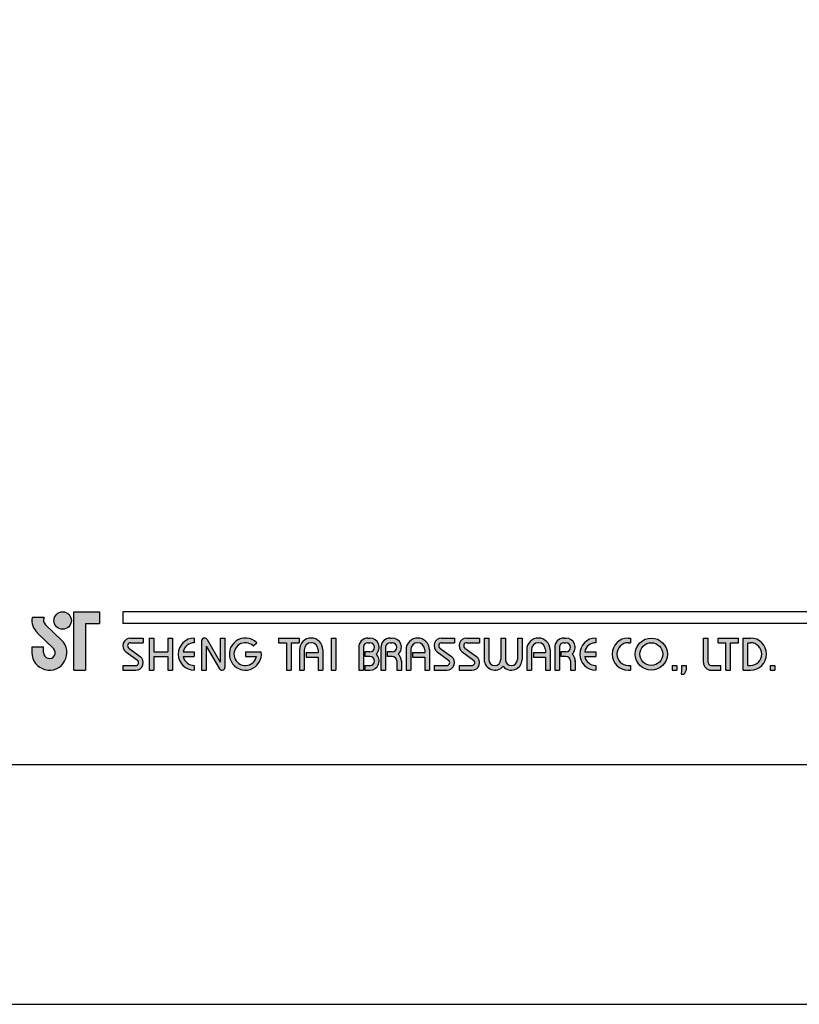
# Model space of a CAD drawing. Units: millimetres. Extents: x 25 to 1522, y -23 to 914.
# Drawn here: x 280 to 332, y 617 to 684 of the extents above; entities that cross this region are included whole.
import ezdxf

# ---------------------------------------------------------------- set-up
doc = ezdxf.new("R2010")
doc.units = ezdxf.units.MM
doc.layers.add('A5', color=136, linetype='Continuous')
doc.layers.add('圖紙邊界', color=1, linetype='Continuous', plot=False)

msp = doc.modelspace()

# ---------------------------------------------------------------- hatches: boundary and pattern name
h = msp.add_hatch(color=256)
h.paths.add_polyline_path([(281.191, 643.513), (280.372, 643.513, 0.241208), (280.722, 642.488), (281.823, 641.422, -1.509937), (281.152, 641.137), (281.152, 641.533), (280.36, 641.533), (280.36, 641.137, 1.509937), (282.374, 641.991), (281.272, 643.057, -0.323109)])
h.paths.add_polyline_path([(284.953, 643.909), (283.211, 643.909), (283.211, 639.949), (284.003, 639.949), (284.003, 643.117), (284.953, 643.117)])
msp.add_hatch(color=256).paths.add_polyline_path([(281.85, 643.315, 1), (283.038, 643.315, 1)])
h = msp.add_hatch(color=256)
h.paths.add_polyline_path([(287.923, 642.127), (287.052, 642.127, 0.723861), (286.746, 641.198), (287.526, 640.624, -0.723861), (287.408, 640.266), (286.537, 640.266), (286.537, 639.949), (287.408, 639.949, 0.723861), (287.714, 640.879), (286.934, 641.453, -0.723861), (287.052, 641.811), (287.923, 641.811)])
h.paths.add_polyline_path([(289.903, 642.127), (289.586, 642.127), (289.586, 641.197), (288.636, 641.197), (288.636, 642.127), (288.319, 642.127), (288.319, 639.949), (288.636, 639.949), (288.636, 640.88), (289.586, 640.88), (289.586, 639.949), (289.903, 639.949)])
h.paths.add_polyline_path([(291.388, 641.811), (291.388, 642.127, 1), (291.388, 639.949), (291.388, 640.266, -0.354919), (290.632, 640.88), (291.388, 640.88), (291.388, 641.197), (290.632, 641.197, -0.354919)])
h.paths.add_polyline_path([(292.257, 642.029, 0.270388), (292.083, 642.127, 0.417862), (291.883, 641.929), (291.883, 639.949), (292.2, 639.949), (292.2, 641.583), (293.093, 640.048, 0.270388), (293.266, 639.949, 0.417862), (293.467, 640.147), (293.467, 642.127), (293.15, 642.127), (293.15, 640.494)])
h.paths.add_polyline_path([(295.93, 641.197), (294.853, 641.197), (294.853, 640.88), (295.608, 640.88, -3.815546), (295.38, 641.602), (295.623, 641.808, 6.212102)])
h.paths.add_polyline_path([(298.496, 642.127), (297.11, 642.127), (297.11, 641.811), (297.644, 641.811), (297.644, 639.949), (297.961, 639.949), (297.961, 641.811), (298.496, 641.811)])
h.paths.add_polyline_path([(298.528, 641.335), (298.528, 639.949), (298.845, 639.949), (298.845, 641.335, -1), (299.795, 641.335), (299.795, 641.137), (298.976, 641.137), (298.976, 640.821), (299.795, 640.821), (299.795, 639.949), (300.112, 639.949), (300.112, 641.335, 1)])
h.paths.add_polyline_path([(300.99, 642.127), (300.673, 642.127), (300.673, 639.949), (300.99, 639.949)])
h.paths.add_polyline_path([(303.316, 642.127), (303.176, 642.127, 0.398898), (302.553, 641.536), (302.553, 639.949), (302.87, 639.949), (302.87, 641.533, -0.386101), (303.176, 641.811), (303.316, 641.811, -1), (303.316, 641.197), (302.971, 641.197), (302.971, 640.88), (303.316, 640.88, -1), (303.316, 640.266), (302.971, 640.266), (302.971, 639.949), (303.316, 639.949, 0.688874), (303.731, 641.038, 0.688874)])
h.paths.add_polyline_path([(304.822, 642.127), (304.682, 642.127, 0.398898), (304.059, 641.536), (304.059, 639.949), (304.376, 639.949), (304.376, 641.533, -0.386101), (304.682, 641.811), (304.822, 641.811, -1), (304.822, 641.197), (304.477, 641.197), (304.477, 640.88), (304.822, 640.88, -0.414214), (305.129, 640.573), (305.129, 639.949), (305.445, 639.949), (305.445, 640.603, 0.201265), (305.237, 641.038, 0.688874)])
h.paths.add_polyline_path([(305.762, 641.335), (305.762, 639.949), (306.079, 639.949), (306.079, 641.335, -1), (307.029, 641.335), (307.029, 641.137), (306.21, 641.137), (306.21, 640.821), (307.029, 640.821), (307.029, 639.949), (307.346, 639.949), (307.346, 641.335, 1)])
h.paths.add_polyline_path([(309.048, 642.127), (308.177, 642.127, 0.723861), (307.872, 641.198), (308.651, 640.624, -0.723861), (308.534, 640.266), (307.662, 640.266), (307.662, 639.949), (308.534, 639.949, 0.723861), (308.839, 640.879), (308.06, 641.453, -0.723861), (308.177, 641.811), (309.048, 641.811)])
h.paths.add_polyline_path([(310.751, 642.127), (309.88, 642.127, 0.723861), (309.574, 641.198), (310.354, 640.624, -0.723861), (310.236, 640.266), (309.365, 640.266), (309.365, 639.949), (310.236, 639.949, 0.723861), (310.542, 640.879), (309.762, 641.453, -0.723861), (309.88, 641.811), (310.751, 641.811)])
h.paths.add_polyline_path([(311.385, 642.127), (311.068, 642.127), (311.068, 640.672, 0.70893), (312.355, 640.221, 0.70893), (313.642, 640.672), (313.642, 642.127), (313.325, 642.127), (313.325, 640.672, -1), (312.513, 640.672), (312.513, 642.127), (312.196, 642.127), (312.196, 640.672, -1), (311.385, 640.672)])
h.paths.add_polyline_path([(313.959, 641.335), (313.959, 639.949), (314.275, 639.949), (314.275, 641.335, -1), (315.226, 641.335), (315.226, 641.137), (314.407, 641.137), (314.407, 640.821), (315.226, 640.821), (315.226, 639.949), (315.542, 639.949), (315.542, 641.335, 1)])
h.paths.add_polyline_path([(316.622, 642.127), (316.482, 642.127, 0.398898), (315.859, 641.536), (315.859, 639.949), (316.177, 639.949), (316.177, 641.533, -0.386101), (316.482, 641.811), (316.622, 641.811, -1), (316.622, 641.197), (316.277, 641.197), (316.277, 640.88), (316.622, 640.88, -0.414214), (316.929, 640.573), (316.929, 639.949), (317.245, 639.949), (317.245, 640.603, 0.201265), (317.037, 641.038, 0.688874)])
h.paths.add_polyline_path([(318.651, 642.127, 1), (318.651, 639.949), (318.651, 640.266, -0.354919), (317.895, 640.88), (318.651, 640.88), (318.651, 641.197), (317.895, 641.197, -0.354919), (318.651, 641.811)])
h.paths.add_polyline_path([(321.01, 642.127), (320.849, 642.127, 1), (320.849, 639.949), (321.01, 639.949), (321.01, 640.266), (320.849, 640.266, -1), (320.849, 641.811), (321.01, 641.811)])
h.paths.add_polyline_path([(321.327, 641.038, 1), (323.505, 641.038, 1)])
h.paths.add_polyline_path([(323.188, 641.038, -1), (321.644, 641.038, -1)], flags=16)
h.paths.add_polyline_path([(326.277, 642.127), (325.96, 642.127), (325.96, 640.464, 0.414214), (326.475, 639.949), (327.148, 639.949), (327.148, 640.266), (326.475, 640.266, -0.414214), (326.277, 640.464)])
h.paths.add_polyline_path([(328.336, 642.127), (326.95, 642.127), (326.95, 641.811), (327.485, 641.811), (327.485, 639.949), (327.801, 639.949), (327.801, 641.811), (328.336, 641.811)])
h.paths.add_polyline_path([(329.148, 642.127), (328.653, 642.127), (328.653, 639.949), (329.148, 639.949, 1)])
h.paths.add_polyline_path([(328.97, 641.811), (329.148, 641.811, -1), (329.148, 640.266), (328.97, 640.266)], flags=16)
h = msp.add_hatch(color=256)
h.paths.add_polyline_path([(324.139, 640.266), (323.822, 640.266), (323.822, 639.949), (324.139, 639.949)])
h.paths.add_polyline_path([(324.772, 640.266), (324.455, 640.266), (324.455, 639.949), (324.445, 639.672), (324.658, 639.672), (324.772, 639.949)])
h.paths.add_polyline_path([(330.8, 640.266), (330.483, 640.266), (330.483, 639.949), (330.8, 639.949)])

# ---------------------------------------------------------------- linework, layer by layer
for p, q in [((281.191, 643.513), (280.372, 643.513)), ((283.211, 639.949), (283.211, 643.909)), ((283.211, 643.909), (284.953, 643.909)), ((284.953, 643.909), (284.953, 643.117)), ((386.227, 643.909), (286.537, 643.909)), ((281.272, 643.057), (282.374, 641.991)), ((284.003, 643.117), (284.003, 639.949)), ((284.003, 643.117), (284.953, 643.117)), ((386.227, 643.117), (286.537, 643.117)), ((280.722, 642.488), (281.823, 641.422)), ((287.052, 642.127), (287.923, 642.127)), ((287.923, 642.127), (287.923, 641.811)), ((288.319, 642.127), (288.319, 639.949)), ((288.319, 642.127), (288.636, 642.127)), ((288.636, 642.127), (288.636, 641.197)), ((289.586, 642.127), (289.903, 642.127)), ((289.586, 642.127), (289.586, 641.197)), ((289.903, 642.127), (289.903, 639.949)), ((291.388, 642.127), (291.388, 641.811)), ((292.081, 642.127), (292.086, 642.127)), ((293.15, 642.127), (293.467, 642.127)), ((293.15, 642.127), (293.15, 640.494)), ((293.467, 642.127), (293.467, 640.147)), ((297.11, 642.127), (298.496, 642.127)), ((297.11, 642.127), (297.11, 641.811)), ((298.496, 642.127), (298.496, 641.811)), ((300.673, 642.127), (300.673, 639.949)), ((300.673, 642.127), (300.99, 642.127)), ((300.99, 642.127), (300.99, 639.949)), ((303.176, 642.127), (303.316, 642.127)), ((304.682, 642.127), (304.822, 642.127)), ((308.177, 642.127), (309.048, 642.127)), ((308.177, 642.127), (309.048, 642.127)), ((309.048, 642.127), (309.048, 641.811)), ((309.88, 642.127), (310.751, 642.127)), ((309.88, 642.127), (310.751, 642.127)), ((310.751, 642.127), (310.751, 641.811)), ((311.068, 642.127), (311.385, 642.127)), ((311.068, 642.127), (311.068, 640.672)), ((311.385, 642.127), (311.385, 640.672)), ((312.196, 642.127), (312.513, 642.127)), ((312.196, 642.127), (312.196, 640.672)), ((312.513, 642.127), (312.513, 640.672)), ((313.325, 642.127), (313.642, 642.127)), ((313.325, 642.127), (313.325, 640.672)), ((313.642, 642.127), (313.642, 640.672)), ((316.482, 642.127), (316.622, 642.127)), ((316.482, 642.127), (316.622, 642.127)), ((318.651, 642.127), (318.651, 641.811)), ((320.849, 642.127), (321.01, 642.127)), ((321.01, 642.127), (321.01, 641.811)), ((325.96, 642.127), (326.277, 642.127)), ((325.96, 640.464), (325.96, 642.127)), ((326.277, 640.464), (326.277, 642.127)), ((326.95, 642.127), (328.336, 642.127)), ((326.95, 641.811), (326.95, 642.127)), ((328.336, 641.811), (328.336, 642.127)), ((328.653, 639.949), (328.653, 642.127)), ((328.653, 642.127), (329.148, 642.127)), ((280.36, 641.533), (281.152, 641.533)), ((280.36, 641.533), (280.36, 641.078)), ((281.152, 641.137), (281.152, 641.533)), ((287.052, 641.811), (287.923, 641.811)), ((291.883, 641.929), (291.883, 639.949)), ((292.2, 641.583), (293.093, 640.048)), ((292.2, 641.583), (292.2, 639.949)), ((292.257, 642.029), (293.15, 640.494)), ((295.38, 641.602), (295.623, 641.808)), ((297.11, 641.811), (297.644, 641.811)), ((297.644, 641.811), (297.644, 639.949)), ((297.961, 641.811), (297.961, 639.949)), ((297.961, 641.811), (298.496, 641.811)), ((302.553, 641.536), (302.553, 639.949)), ((302.87, 641.533), (302.87, 639.949)), ((303.176, 641.811), (303.316, 641.811)), ((304.059, 641.536), (304.059, 639.949)), ((304.059, 641.536), (304.059, 639.949)), ((304.376, 641.533), (304.376, 639.949)), ((304.682, 641.811), (304.822, 641.811)), ((308.177, 641.811), (309.048, 641.811)), ((309.88, 641.811), (310.751, 641.811)), ((315.859, 641.536), (315.859, 639.949)), ((316.177, 641.533), (316.177, 639.949)), ((316.482, 641.811), (316.622, 641.811)), ((320.849, 641.811), (321.01, 641.811)), ((326.95, 641.811), (327.485, 641.811)), ((327.485, 639.949), (327.485, 641.811)), ((327.801, 639.949), (327.801, 641.811)), ((327.801, 641.811), (328.336, 641.811)), ((328.97, 640.266), (328.97, 641.811)), ((328.97, 641.811), (329.148, 641.811)), ((286.746, 641.198), (287.526, 640.624)), ((286.934, 641.453), (287.714, 640.879)), ((288.636, 641.197), (289.586, 641.197)), ((288.636, 640.88), (288.636, 639.949)), ((288.636, 640.88), (289.586, 640.88)), ((289.586, 640.88), (289.586, 639.949)), ((290.632, 641.197), (291.388, 641.197)), ((290.632, 640.88), (291.388, 640.88)), ((291.388, 641.197), (291.388, 640.88)), ((294.853, 641.197), (295.93, 641.197)), ((294.853, 641.197), (294.853, 640.88)), ((294.853, 640.88), (295.608, 640.88)), ((298.528, 641.335), (298.528, 639.949)), ((298.845, 641.335), (298.845, 639.949)), ((298.976, 641.137), (299.795, 641.137)), ((298.976, 641.137), (298.976, 640.821)), ((298.976, 640.821), (299.795, 640.821)), ((299.795, 641.335), (299.795, 641.137)), ((299.795, 640.821), (299.795, 639.949)), ((300.112, 641.335), (300.112, 639.949)), ((302.971, 641.197), (302.971, 640.88)), ((303.316, 641.197), (302.971, 641.197)), ((303.316, 640.88), (302.971, 640.88)), ((304.822, 641.197), (304.477, 641.197)), ((304.477, 641.197), (304.477, 640.88)), ((304.822, 640.88), (304.477, 640.88)), ((305.762, 641.335), (305.762, 639.949)), ((306.079, 641.335), (306.079, 639.949)), ((306.21, 641.137), (307.029, 641.137)), ((306.21, 641.137), (306.21, 640.821)), ((306.21, 640.821), (307.029, 640.821)), ((307.029, 641.335), (307.029, 641.137)), ((307.029, 640.821), (307.029, 639.949)), ((307.346, 641.335), (307.346, 639.949)), ((307.872, 641.198), (308.651, 640.624)), ((308.06, 641.453), (308.839, 640.879)), ((309.574, 641.198), (310.354, 640.624)), ((309.762, 641.453), (310.542, 640.879)), ((313.959, 641.335), (313.959, 639.949)), ((314.275, 641.335), (314.275, 639.949)), ((314.407, 641.137), (314.407, 640.821)), ((314.407, 641.137), (315.226, 641.137)), ((314.407, 640.821), (315.226, 640.821)), ((315.226, 641.335), (315.226, 641.137)), ((315.226, 640.821), (315.226, 639.949)), ((315.542, 641.335), (315.542, 639.949)), ((315.859, 641.335), (315.859, 639.949)), ((316.277, 641.197), (316.277, 640.88)), ((316.622, 641.197), (316.277, 641.197)), ((316.622, 640.88), (316.277, 640.88)), ((317.895, 641.197), (318.651, 641.197)), ((317.895, 640.88), (318.651, 640.88)), ((318.651, 641.197), (318.651, 640.88)), ((286.537, 640.266), (286.537, 639.949)), ((286.537, 640.266), (287.408, 640.266)), ((291.388, 640.266), (291.388, 639.949)), ((302.971, 640.266), (302.971, 639.949)), ((302.971, 640.266), (303.345, 640.266)), ((305.129, 640.573), (305.129, 639.949)), ((305.445, 640.603), (305.445, 639.949)), ((307.662, 640.266), (308.534, 640.266)), ((307.662, 640.266), (307.662, 639.949)), ((309.365, 640.266), (310.236, 640.266)), ((309.365, 640.266), (309.365, 639.949)), ((316.929, 640.573), (316.929, 639.949)), ((317.245, 640.603), (317.245, 639.949)), ((318.651, 640.266), (318.651, 639.949)), ((320.849, 640.266), (321.01, 640.266)), ((321.01, 640.266), (321.01, 639.949)), ((323.822, 640.266), (323.822, 639.949)), ((323.822, 640.266), (324.139, 640.266)), ((324.139, 640.266), (324.139, 639.949)), ((324.455, 640.266), (324.455, 639.949)), ((324.455, 640.266), (324.772, 640.266)), ((324.772, 640.266), (324.772, 639.949)), ((326.475, 640.266), (327.148, 640.266)), ((327.148, 639.949), (327.148, 640.266)), ((328.97, 640.266), (329.148, 640.266)), ((330.483, 640.266), (330.483, 639.949)), ((330.483, 640.266), (330.8, 640.266)), ((330.8, 640.266), (330.8, 639.949)), ((283.211, 639.949), (284.003, 639.949)), ((286.537, 639.949), (287.408, 639.949)), ((288.319, 639.949), (288.636, 639.949)), ((289.586, 639.949), (289.903, 639.949)), ((291.883, 639.949), (292.2, 639.949)), ((293.264, 639.949), (293.269, 639.949)), ((297.644, 639.949), (297.961, 639.949)), ((298.528, 639.949), (298.845, 639.949)), ((299.795, 639.949), (300.112, 639.949)), ((300.673, 639.949), (300.99, 639.949)), ((302.553, 639.949), (302.87, 639.949)), ((302.971, 639.949), (303.316, 639.949)), ((304.059, 639.949), (304.376, 639.949)), ((304.059, 639.949), (304.376, 639.949)), ((305.129, 639.949), (305.445, 639.949)), ((305.762, 639.949), (306.079, 639.949)), ((305.762, 639.949), (306.079, 639.949)), ((307.029, 639.949), (307.346, 639.949)), ((307.029, 639.949), (307.346, 639.949)), ((307.662, 639.949), (308.534, 639.949)), ((307.662, 639.949), (308.534, 639.949)), ((309.365, 639.949), (310.236, 639.949)), ((309.365, 639.949), (310.236, 639.949)), ((313.959, 639.949), (314.275, 639.949)), ((313.959, 639.949), (314.275, 639.949)), ((315.226, 639.949), (315.542, 639.949)), ((315.226, 639.949), (315.542, 639.949)), ((315.859, 639.949), (316.177, 639.949)), ((315.859, 639.949), (316.177, 639.949)), ((315.859, 639.949), (316.177, 639.949)), ((316.929, 639.949), (317.245, 639.949)), ((320.849, 639.949), (321.01, 639.949)), ((323.822, 639.949), (324.139, 639.949)), ((324.455, 639.949), (324.445, 639.672)), ((324.445, 639.672), (324.658, 639.672)), ((324.772, 639.949), (324.658, 639.672)), ((326.475, 639.949), (327.148, 639.949)), ((327.485, 639.949), (327.801, 639.949)), ((328.653, 639.949), (329.148, 639.949)), ((330.483, 639.949), (330.8, 639.949))]:
    msp.add_line(p, q)
at = {"ltscale": 10}
msp.add_line((286.537, 643.909), (286.537, 643.117), dxfattribs=at)
for centre, radius in [((282.444, 643.315), 0.594), ((322.416, 641.038), 1.089), ((322.416, 641.038), 0.772)]:
    msp.add_circle(centre, radius)
for centre, radius, start, end in [((281.548, 643.342), 1.188, 171.69252, 226.57501), ((281.548, 643.342), 0.396, 154.31291, 225.93726), ((287.052, 641.613), 0.515, 90, 233.59731), ((291.388, 641.038), 1.089, 90, 270), ((292.081, 641.929), 0.198, 90, 180), ((292.086, 641.929), 0.198, 30.19162, 90), ((294.853, 641.038), 1.089, 44.9428, 8.3636), ((299.32, 641.335), 0.792, 0, 180), ((303.176, 641.504), 0.624, 90, 183.01213), ((303.316, 641.504), 0.624, 311.75221, 90), ((304.682, 641.504), 0.624, 90, 183.01213), ((304.822, 641.504), 0.624, 311.75221, 90), ((306.554, 641.335), 0.792, 0, 180), ((308.177, 641.613), 0.515, 90, 233.59731), ((309.88, 641.613), 0.515, 90, 233.59731), ((314.75, 641.335), 0.792, 0, 180), ((316.482, 641.504), 0.624, 90, 183.01213), ((316.622, 641.504), 0.624, 311.75221, 90), ((318.651, 641.038), 1.089, 90, 270), ((320.849, 641.038), 1.089, 90, 270), ((329.148, 641.038), 1.089, 270, 90), ((281.548, 641.137), 1.188, 180, 45.93726), ((287.052, 641.613), 0.198, 90, 233.59731), ((291.388, 641.038), 0.772, 90, 168.163), ((294.853, 641.038), 0.772, 46.90737, 348.163), ((299.32, 641.335), 0.475, 0, 180), ((303.176, 641.504), 0.307, 90, 174.44656), ((303.316, 641.504), 0.307, 270, 90), ((304.682, 641.504), 0.307, 90, 174.44656), ((304.822, 641.504), 0.307, 270, 90), ((306.554, 641.335), 0.475, 0, 180), ((308.177, 641.613), 0.198, 90, 233.59731), ((309.88, 641.613), 0.198, 90, 233.59731), ((314.75, 641.335), 0.475, 0, 180), ((316.482, 641.504), 0.307, 90, 174.44656), ((316.622, 641.504), 0.307, 270, 90), ((318.651, 641.038), 0.772, 90, 168.163), ((320.849, 641.038), 0.772, 90, 270), ((329.148, 641.038), 0.772, 270, 90), ((281.548, 641.137), 0.396, 180, 45.93726), ((287.408, 640.464), 0.515, 270, 53.59731), ((291.388, 641.038), 0.772, 191.837, 270), ((303.316, 640.573), 0.624, 270, 48.24779), ((303.316, 640.573), 0.307, 270, 90), ((304.822, 640.573), 0.307, 0, 90), ((304.822, 640.573), 0.624, 357.2706, 48.24779), ((308.534, 640.464), 0.515, 270, 53.59731), ((310.236, 640.464), 0.515, 270, 53.59731), ((316.622, 640.573), 0.307, 0, 90), ((316.622, 640.573), 0.624, 357.2706, 48.24779), ((318.651, 641.038), 0.772, 191.837, 270), ((287.408, 640.464), 0.198, 270, 53.59731), ((293.269, 640.147), 0.198, 270, 0), ((308.534, 640.464), 0.198, 270, 53.59731), ((310.236, 640.464), 0.198, 270, 53.59731), ((311.791, 640.672), 0.723, 180, 321.33589), ((311.791, 640.672), 0.406, 180, 0), ((312.919, 640.672), 0.723, 218.66411, 0), ((312.919, 640.672), 0.406, 180, 0), ((326.475, 640.464), 0.515, 180, 270), ((326.475, 640.464), 0.198, 180, 270), ((293.264, 640.147), 0.198, 210.19162, 270)]:
    msp.add_arc(centre, radius, start, end)
at = {"layer": 'A5', "ltscale": 10}
msp.add_lwpolyline([(243.366, 898.023), (436.903, 898.023), (436.903, 633.523), (243.366, 633.523)], close=True, dxfattribs=at)
at = {"layer": '圖紙邊界', "ltscale": 10}
msp.add_lwpolyline([(235.135, 617.273), (445.135, 617.273), (445.135, 914.273), (235.135, 914.273)], close=True, dxfattribs=at)

doc.saveas('drawing.dxf')
